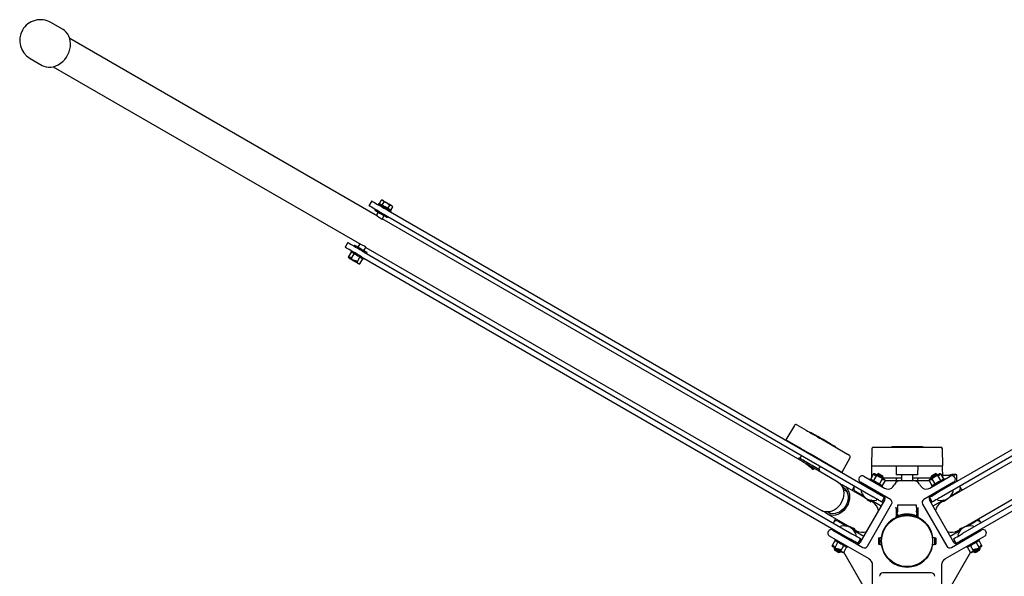
# Model space of a CAD drawing. Units: millimetres. Extents: x 3044 to 13193, y -1224 to 11693.
# Drawn here: x 7392 to 8249, y 1300 to 1784 of the extents above; entities that cross this region are included whole.
import ezdxf

# ---------------------------------------------------------------- set-up
doc = ezdxf.new("R2010")
doc.units = ezdxf.units.MM
doc.header["$LTSCALE"] = 40

msp = doc.modelspace()

# ---------------------------------------------------------------- linework, layer by layer
at = {"color": 7, "linetype": 'Continuous', "lineweight": 25}
for p, q in [((7430.11, 1775.41), (7419.45, 1781.57)), ((7703.56, 1613.24), (7435.94, 1767.76)), ((7401.45, 1750.39), (7412.11, 1744.23)), ((7421.65, 1743.01), (7689.29, 1588.49)), ((7705.21, 1624.08), (7706.93, 1627.05)), ((7707.82, 1627.05), (7706.93, 1627.05)), ((7706.93, 1627.05), (7708.4, 1626.72)), ((7698.56, 1626.42), (7696.18, 1622.3)), ((7701.77, 1619.07), (7701.37, 1618.38)), ((7704.55, 1623.89), (7704.15, 1623.2)), ((7706.46, 1623.36), (7705.21, 1624.08)), ((7705.88, 1623.7), (7705.63, 1623.26)), ((7707.71, 1622.64), (7706.46, 1623.36)), ((7707.71, 1622.64), (7709.43, 1625.61)), ((7710.21, 1621.2), (7707.71, 1622.64)), ((7709.43, 1625.61), (7712.15, 1624.55)), ((7712.71, 1619.75), (7710.21, 1621.2)), ((7712.71, 1619.75), (7714.43, 1622.72)), ((7713.96, 1619.03), (7712.71, 1619.75)), ((7715.21, 1618.31), (7713.96, 1619.03)), ((7714.29, 1618.26), (7714.54, 1618.7)), ((7715.21, 1618.31), (7716.93, 1621.28)), ((7716.93, 1621.28), (7716.48, 1622.05)), ((8619.89, 1620.76), (8191.6, 1373.49)), ((7704.19, 1616.76), (7702.51, 1613.85)), ((7707.6, 1610.67), (7709.38, 1613.76)), ((8073.14, 1399.87), (7707.7, 1610.85)), ((7710.57, 1614), (8134.62, 1369.17)), ((7712.2, 1612.13), (7712.6, 1612.82)), ((7712.95, 1618.12), (8137, 1373.29)), ((7714.98, 1616.95), (7715.38, 1617.64)), ((8622.27, 1616.64), (8193.98, 1369.37)), ((8624.79, 1613.3), (8201.07, 1368.66)), ((7677.74, 1590.36), (7675.36, 1586.24)), ((7683.73, 1587.83), (7683.33, 1587.14)), ((7688.22, 1589.11), (7686.55, 1586.2)), ((7691.74, 1583.2), (7693.52, 1586.29)), ((7693.42, 1586.11), (8089.58, 1357.38)), ((8640.71, 1584.7), (8212.42, 1337.43)), ((8215.34, 1343.91), (8639.08, 1588.55)), ((7678.34, 1577.54), (7680.86, 1581.91)), ((7678.96, 1577.6), (7679.21, 1577.9)), ((7679.82, 1576.21), (7678.96, 1577.6)), ((7679.63, 1577.21), (7678.96, 1577.6)), ((7679.21, 1577.9), (7680.34, 1576.07)), ((7680.92, 1575.47), (7680.1, 1575.94)), ((7680.84, 1576.09), (7680.34, 1576.07)), ((7680.95, 1583.01), (7680.55, 1582.32)), ((7680.84, 1576.09), (7683.36, 1580.47)), ((7681.43, 1575.44), (7680.84, 1576.09)), ((7685.84, 1573.21), (7688.36, 1577.58)), ((7688.34, 1571.76), (7690.86, 1576.14)), ((7689.75, 1577.94), (8113.8, 1333.11)), ((7691.38, 1576.07), (7691.78, 1576.76)), ((7692.13, 1582.06), (8116.18, 1337.23)), ((7694.16, 1580.89), (7694.56, 1581.58)), ((8643.09, 1580.58), (8214.8, 1333.3)), ((7681.79, 1574.97), (7681.02, 1575.41)), ((7681.43, 1575.44), (7685.21, 1574.43)), ((7685.14, 1574.03), (7682.26, 1574.8)), ((7683.13, 1574.67), (7683.27, 1574.53)), ((7685.21, 1574.43), (7685.14, 1574.03)), ((8066.13, 1431.37), (8058.64, 1418.92)), ((8068.32, 1431.81), (8076.26, 1427.23)), ((8080.15, 1425.33), (8080, 1425.07)), ((8059.9, 1418.19), (8067.84, 1413.61)), ((8089.02, 1419.86), (8112.33, 1406.4)), ((8072.4, 1405.09), (8070.99, 1402.55)), ((8074.87, 1409.55), (8074.71, 1409.26)), ((8080.6, 1406.24), (8103.92, 1392.78)), ((8102.2, 1412.25), (8102.35, 1412.51)), ((8112.6, 1406.24), (8114.03, 1405.42)), ((8133.35, 1410.86), (8133.09, 1396.34)), ((8134.84, 1412.34), (8134.87, 1412.34)), ((8134.87, 1412.34), (8137.3, 1412.34)), ((8137.3, 1412.34), (8137.63, 1412.34)), ((8137.63, 1412.34), (8146.34, 1412.34)), ((8146.34, 1412.34), (8158.79, 1412.34)), ((8150.21, 1412.64), (8150.21, 1412.34)), ((8150.21, 1412.64), (8150.57, 1412.64)), ((8150.57, 1412.64), (8151.18, 1412.64)), ((8177.34, 1412.64), (8151.18, 1412.64)), ((8158.79, 1412.34), (8167.68, 1412.34)), ((8167.68, 1412.34), (8193.27, 1412.34)), ((8177.34, 1412.64), (8177.9, 1412.64)), ((8178.04, 1412.64), (8177.9, 1412.64)), ((8178.04, 1412.34), (8178.04, 1412.64)), ((8193.27, 1412.34), (8193.41, 1412.34)), ((8195.17, 1396.34), (8194.91, 1410.86)), ((8070, 1403.12), (8069.38, 1402.04)), ((8087.2, 1393.19), (8088.7, 1395.68)), ((8091.15, 1399.76), (8091.33, 1400.05)), ((8107.55, 1390.68), (8114.6, 1403.39)), ((8133.28, 1396.34), (8133.09, 1385.88)), ((8133.09, 1396.34), (8133.26, 1396.34)), ((8133.26, 1396.34), (8135.7, 1396.34)), ((8135.7, 1396.34), (8138.34, 1396.34)), ((8138.34, 1396.34), (8147.05, 1396.34)), ((8147.05, 1396.34), (8157.73, 1396.34)), ((8154.63, 1396.34), (8154.77, 1388.34)), ((8157.73, 1396.34), (8168.4, 1396.34)), ((8168.4, 1396.34), (8193.98, 1396.34)), ((8173.49, 1388.34), (8173.63, 1396.34)), ((8193.98, 1396.34), (8195.17, 1396.34)), ((8195.16, 1385.88), (8194.98, 1396.34)), ((8082.29, 1393.39), (8082.8, 1394.29)), ((8087.57, 1391.54), (8088.19, 1392.62)), ((8103.87, 1382.13), (8087.57, 1391.54)), ((8106.06, 1391.54), (8107.49, 1390.72)), ((8126.63, 1387.13), (8144.43, 1376.85)), ((8135.04, 1389.26), (8132.52, 1384.88)), ((8137.54, 1387.81), (8135.02, 1383.44)), ((8135.04, 1389.26), (8135.54, 1389.28)), ((8136.67, 1387.45), (8135.54, 1389.28)), ((8136.06, 1389.14), (8136.92, 1387.75)), ((8136.92, 1387.75), (8136.67, 1387.45)), ((8138.14, 1389.08), (8137.7, 1388.3)), ((8139.51, 1389.44), (8138.14, 1389.08)), ((8143.34, 1386.08), (8142.97, 1387.44)), ((8173.49, 1388.34), (8154.77, 1388.34)), ((8159.13, 1388.34), (8159.13, 1383.34)), ((8169.13, 1383.34), (8169.13, 1388.34)), ((8183.83, 1376.85), (8201.63, 1387.13)), ((8185.29, 1387.44), (8184.92, 1386.08)), ((8188.68, 1389.4), (8188.75, 1389.44)), ((8190.12, 1389.08), (8188.75, 1389.44)), ((8190.56, 1388.3), (8190.12, 1389.08)), ((8190.71, 1387.81), (8193.24, 1383.44)), ((8191.34, 1387.75), (8192.2, 1389.14)), ((8191.59, 1387.45), (8191.34, 1387.75)), ((8192.71, 1389.28), (8191.59, 1387.45)), ((8192.71, 1389.28), (8193.21, 1389.26)), ((8193.21, 1389.26), (8195.74, 1384.88)), ((8200.9, 1387.84), (8195.13, 1387.84)), ((8207.26, 1382.53), (8207.26, 1388.3)), ((8127.14, 1368.69), (8108.95, 1379.19)), ((8149.61, 1366.94), (8123.63, 1381.94)), ((8128.1, 1378.43), (8128.5, 1379.12)), ((8128.61, 1379.06), (8128.21, 1378.37)), ((8132.01, 1384.95), (8131.61, 1384.26)), ((8142.54, 1384.93), (8140.02, 1380.55)), ((8142.43, 1378.01), (8142.83, 1378.7)), ((8145.04, 1383.48), (8142.52, 1379.11)), ((8142.67, 1383.99), (8142.8, 1384.35)), ((8144.82, 1383.93), (8142.67, 1383.99)), ((8142.8, 1384.35), (8144.44, 1384.31)), ((8142.89, 1385.3), (8143.34, 1386.08)), ((8143.12, 1385.7), (8147.05, 1385.7)), ((8144.82, 1383.93), (8145.04, 1383.48)), ((8144.96, 1383.34), (8157.58, 1383.34)), ((8147.05, 1385.7), (8157.73, 1385.7)), ((8152.61, 1379.03), (8153.39, 1380.36)), ((8154.63, 1385.7), (8154.67, 1383.34)), ((8157.58, 1383.34), (8157.58, 1383.26)), ((8157.58, 1383.34), (8158.58, 1383.34)), ((8157.73, 1385.7), (8159.13, 1385.7)), ((8158.58, 1383.34), (8169.68, 1383.34)), ((8169.13, 1385.7), (8185.14, 1385.7)), ((8169.68, 1383.34), (8170.68, 1383.34)), ((8170.68, 1383.26), (8170.68, 1383.34)), ((8170.68, 1383.34), (8183.3, 1383.34)), ((8173.59, 1383.34), (8173.63, 1385.7)), ((8174.87, 1380.36), (8175.64, 1379.03)), ((8204.63, 1381.94), (8178.65, 1366.94)), ((8183.21, 1383.48), (8183.44, 1383.93)), ((8183.21, 1383.48), (8185.74, 1379.11)), ((8185.59, 1383.99), (8183.44, 1383.93)), ((8183.82, 1384.31), (8185.46, 1384.35)), ((8184.92, 1386.08), (8185.37, 1385.3)), ((8185.43, 1378.7), (8185.83, 1378.01)), ((8185.46, 1384.35), (8185.59, 1383.99)), ((8185.71, 1384.93), (8188.24, 1380.55)), ((8196.65, 1384.26), (8196.25, 1384.95)), ((8200.05, 1378.37), (8199.65, 1379.06)), ((8200.16, 1378.43), (8199.76, 1379.12)), ((8203.22, 1381.12), (8204.46, 1380.91)), ((8205.66, 1381.6), (8204.66, 1381.99)), ((8111.9, 1373.65), (8108.63, 1375.54)), ((8118.14, 1378.18), (8116.28, 1374.96)), ((8126.48, 1369.89), (8121.83, 1372.58)), ((8124.49, 1374.73), (8124.17, 1374.17)), ((8126.16, 1370.08), (8125.81, 1369.46)), ((8139.03, 1372.12), (8139.43, 1372.81)), ((8139.36, 1371.93), (8139.76, 1372.62)), ((8146.29, 1376.16), (8147.77, 1376.06)), ((8180.49, 1376.06), (8181.96, 1376.16)), ((8188.9, 1371.93), (8188.5, 1372.62)), ((8188.83, 1372.81), (8189.23, 1372.12)), ((8206.43, 1372.58), (8201.78, 1369.89)), ((8202.45, 1369.46), (8202.1, 1370.08)), ((8204.09, 1374.17), (8203.77, 1374.73)), ((8211.98, 1374.96), (8210.12, 1378.18)), ((8123.64, 1329.96), (8144.64, 1366.34)), ((8129.71, 1326.46), (8150.71, 1362.84)), ((8132.45, 1364.97), (8133.09, 1366.08)), ((8141.64, 1361.14), (8132.56, 1366.39)), ((8134.35, 1364.53), (8132.74, 1365.46)), ((8137.42, 1366.52), (8137.74, 1367.08)), ((8142.24, 1364.77), (8144.62, 1368.89)), ((8155.63, 1352.34), (8156.15, 1362.34)), ((8156.15, 1362.34), (8172.11, 1362.34)), ((8172.11, 1362.34), (8172.63, 1352.34)), ((8177.55, 1362.84), (8198.55, 1326.46)), ((8183.62, 1366.34), (8204.62, 1329.96)), ((8183.64, 1368.89), (8186.02, 1364.77)), ((8195.7, 1366.39), (8186.62, 1361.14)), ((8190.52, 1367.08), (8190.84, 1366.52)), ((8195.52, 1365.46), (8193.8, 1364.46)), ((8195.17, 1366.08), (8195.71, 1365.15)), ((8094.66, 1354.45), (8112.85, 1343.94)), ((8095.33, 1356.13), (8097.45, 1354.9)), ((8156, 1359.34), (8154.63, 1359.34)), ((8154.63, 1359.34), (8154.63, 1351.37)), ((8155.13, 1359.34), (8155.13, 1351.46)), ((8155.67, 1358.52), (8155.83, 1356.23)), ((8155.67, 1353.64), (8155.69, 1353.45)), ((8173.63, 1359.34), (8172.26, 1359.34)), ((8172.43, 1356.23), (8172.59, 1358.52)), ((8172.57, 1353.45), (8172.59, 1353.64)), ((8173.13, 1351.46), (8173.13, 1359.34)), ((8173.63, 1351.37), (8173.63, 1359.34)), ((8101.99, 1350.22), (8100.14, 1347)), ((8106.83, 1346.6), (8111.48, 1343.91)), ((8111.92, 1344.48), (8112.04, 1344.23)), ((8155.13, 1351.46), (8155.13, 1351.16)), ((8155.76, 1352.4), (8155.83, 1351.45)), ((8156.09, 1352.56), (8156.11, 1352.24)), ((8172.15, 1352.24), (8172.17, 1352.56)), ((8172.43, 1351.45), (8172.5, 1352.4)), ((8173.13, 1351.16), (8173.13, 1351.46)), ((8216.33, 1344.04), (8216.61, 1344.64)), ((8216.78, 1343.91), (8221.43, 1346.6)), ((8228.12, 1347), (8226.27, 1350.22)), ((8099.63, 1340.37), (8125.61, 1325.37)), ((8103.63, 1338.06), (8104.03, 1338.75)), ((8105.01, 1338.18), (8104.61, 1337.49)), ((8106.62, 1343.78), (8106.3, 1343.22)), ((8111.2, 1344.16), (8111.16, 1344.1)), ((8112.04, 1344.23), (8111.2, 1344.16)), ((8117.56, 1340.41), (8126.64, 1335.16)), ((8117.77, 1340.92), (8118.61, 1341)), ((8118.13, 1340.16), (8117.77, 1340.92)), ((8118.04, 1340.95), (8120.06, 1339.78)), ((8118.09, 1340.1), (8118.13, 1340.16)), ((8118.61, 1341), (8118.74, 1341.22)), ((8119.55, 1335.57), (8119.87, 1336.13)), ((8201.62, 1335.16), (8210.7, 1340.41)), ((8202.65, 1325.37), (8228.63, 1340.37)), ((8208.08, 1339.72), (8209.94, 1340.79)), ((8208.39, 1336.13), (8208.71, 1335.57)), ((8209.63, 1341.03), (8209.76, 1340.81)), ((8209.63, 1341.03), (8209.63, 1341.03)), ((8209.76, 1340.81), (8210.6, 1340.73)), ((8210.6, 1340.73), (8210.35, 1340.21)), ((8213.22, 1342.81), (8213.95, 1343.22)), ((8216.91, 1343.99), (8216.33, 1344.04)), ((8221.96, 1343.22), (8221.64, 1343.78)), ((8223.65, 1337.49), (8223.25, 1338.18)), ((8224.63, 1338.06), (8224.23, 1338.75)), ((8131.13, 1315.25), (8096.63, 1335.17)), ((8098.99, 1326.82), (8101.52, 1331.19)), ((8099.62, 1326.88), (8099.87, 1327.18)), ((8099.87, 1327.18), (8100.99, 1325.35)), ((8101.61, 1332.3), (8101.21, 1331.6)), ((8101.49, 1325.37), (8104.02, 1329.75)), ((8115.43, 1331.24), (8115.83, 1331.93)), ((8116.63, 1330.55), (8117.03, 1331.24)), ((8121.42, 1328.71), (8123.8, 1332.83)), ((8123.64, 1329.96), (8122.52, 1330.61)), ((8139.13, 1333.54), (8140.33, 1333.84)), ((8139.13, 1333.51), (8140.33, 1333.8)), ((8139.13, 1333.51), (8139.13, 1333.54)), ((8139.13, 1333.51), (8139.13, 1328.14)), ((8139.13, 1328.14), (8140.33, 1327.84)), ((8140.33, 1333.84), (8142.11, 1333.84)), ((8140.33, 1333.8), (8140.33, 1327.84)), ((8140.33, 1333.8), (8142.1, 1333.8)), ((8140.33, 1327.84), (8142.11, 1327.84)), ((8142.14, 1334.04), (8142.13, 1334.04)), ((8142.14, 1327.64), (8142.14, 1327.64)), ((8186.12, 1327.64), (8186.13, 1327.64)), ((8186.15, 1333.84), (8187.93, 1333.84)), ((8186.15, 1327.84), (8187.93, 1327.84)), ((8186.16, 1333.8), (8187.93, 1333.8)), ((8187.93, 1333.84), (8189.13, 1333.54)), ((8187.93, 1333.8), (8187.93, 1327.84)), ((8187.93, 1333.8), (8189.13, 1333.51)), ((8187.93, 1327.84), (8189.13, 1328.14)), ((8189.13, 1333.51), (8189.13, 1333.54)), ((8189.13, 1333.51), (8189.13, 1328.14)), ((8231.63, 1335.17), (8197.13, 1315.25)), ((8204.46, 1332.83), (8206.84, 1328.71)), ((8205.74, 1330.61), (8204.62, 1329.96)), ((8211.63, 1330.55), (8211.23, 1331.24)), ((8212.43, 1331.93), (8212.83, 1331.24)), ((8226.76, 1325.37), (8224.24, 1329.75)), ((8227.05, 1331.6), (8226.65, 1332.3)), ((8229.26, 1326.82), (8226.74, 1331.19)), ((8227.27, 1325.35), (8228.39, 1327.18)), ((8228.39, 1327.18), (8228.64, 1326.88)), ((8100.48, 1325.49), (8099.62, 1326.88)), ((8099.62, 1326.88), (8100.29, 1326.5)), ((8101.15, 1325), (8100.7, 1324.23)), ((8100.7, 1324.23), (8101.07, 1322.86)), ((8101.58, 1324.75), (8100.75, 1325.22)), ((8101.49, 1325.37), (8100.99, 1325.35)), ((8102.09, 1324.72), (8101.49, 1325.37)), ((8101.68, 1324.69), (8102.44, 1324.25)), ((8102.09, 1324.72), (8105.87, 1323.71)), ((8105.8, 1323.31), (8102.91, 1324.08)), ((8104.53, 1320.86), (8105.9, 1321.23)), ((8105.87, 1323.71), (8105.8, 1323.31)), ((8105.9, 1321.23), (8106.34, 1322)), ((8106.49, 1322.49), (8109.02, 1326.86)), ((8108.99, 1321.04), (8111.52, 1325.42)), ((8128.25, 1287.99), (8109.08, 1321.19)), ((8112.03, 1325.35), (8112.43, 1326.05)), ((8219.18, 1321.19), (8200.01, 1287.99)), ((8215.83, 1326.05), (8216.23, 1325.35)), ((8219.26, 1321.04), (8216.74, 1325.42)), ((8221.76, 1322.49), (8219.24, 1326.86)), ((8221.92, 1322), (8222.36, 1321.23)), ((8222.36, 1321.23), (8223.73, 1320.86)), ((8222.39, 1323.71), (8226.17, 1324.72)), ((8222.46, 1323.31), (8222.39, 1323.71)), ((8225.34, 1324.08), (8222.46, 1323.31)), ((8225.81, 1324.25), (8226.58, 1324.69)), ((8226.76, 1325.37), (8226.17, 1324.72)), ((8227.5, 1325.22), (8226.68, 1324.75)), ((8227.27, 1325.35), (8226.76, 1325.37)), ((8227.56, 1324.23), (8227.11, 1325)), ((8227.19, 1322.86), (8227.56, 1324.23)), ((8228.64, 1326.88), (8227.78, 1325.49)), ((8227.97, 1326.5), (8228.64, 1326.88)), ((8134.13, 1270.21), (8134.13, 1310.05)), ((8194.13, 1310.05), (8194.13, 1270.21)), ((8185.13, 1303.21), (8143.13, 1303.21))]:
    msp.add_line(p, q, dxfattribs=at)
at = {"color": 7, "linetype": 'Continuous', "lineweight": 25, "flags": 128}
for points in [[(7412.11, 1744.23), (7413.48, 1743.55), (7415.44, 1742.93), (7417.5, 1742.64), (7419.63, 1742.67), (7421.79, 1743.05), (7423.94, 1743.75), (7426.04, 1744.76), (7428.04, 1746.06), (7429.9, 1747.64), (7431.59, 1749.45), (7433.08, 1751.46), (7434.34, 1753.64), (7435.33, 1755.93), (7436.06, 1758.3), (7436.49, 1760.7), (7436.62, 1763.08), (7436.45, 1765.4), (7435.98, 1767.62), (7435.22, 1769.67), (7434.19, 1771.54), (7432.9, 1773.18), (7431.38, 1774.56), (7430.11, 1775.41)], [(7708.4, 1626.72), (7708.15, 1626.86), (7707.97, 1626.97), (7707.86, 1627.03), (7707.82, 1627.05)], [(7696.72, 1621.99), (7696.29, 1622.24), (7696.18, 1622.3)], [(7710.57, 1614), (7708.7, 1615.08), (7706.78, 1616.18), (7704.88, 1617.28), (7703.05, 1618.34), (7701.34, 1619.32), (7699.81, 1620.21), (7698.51, 1620.96), (7697.46, 1621.56), (7696.72, 1621.99)], [(7698.56, 1626.42), (7698.67, 1626.36), (7699.1, 1626.11)], [(7699.1, 1626.11), (7699.84, 1625.68), (7700.89, 1625.08), (7702.19, 1624.33), (7703.72, 1623.44), (7705.43, 1622.46), (7707.26, 1621.4), (7709.16, 1620.3), (7711.08, 1619.2), (7712.95, 1618.12)], [(7701.37, 1618.38), (7701.53, 1618.29), (7701.99, 1618.02), (7702.73, 1617.6), (7703.71, 1617.03), (7704.86, 1616.36), (7706.13, 1615.63), (7707.44, 1614.88), (7708.7, 1614.15), (7709.86, 1613.48), (7710.83, 1612.92), (7711.58, 1612.49), (7712.04, 1612.22), (7712.2, 1612.13), (7712.2, 1612.13)], [(7715.38, 1617.64), (7715.22, 1617.73), (7714.76, 1618), (7714.01, 1618.43), (7713.04, 1618.99), (7711.88, 1619.66), (7710.62, 1620.39), (7709.31, 1621.14), (7708.04, 1621.87), (7706.89, 1622.54), (7705.91, 1623.1), (7705.17, 1623.53), (7704.71, 1623.8), (7704.55, 1623.89), (7704.55, 1623.89)], [(7708.4, 1626.72), (7708.49, 1626.66), (7709.43, 1625.61)], [(7712.15, 1624.55), (7711.59, 1624.88), (7711.03, 1625.2), (7710.49, 1625.51), (7709.99, 1625.8), (7709.51, 1626.08), (7709.09, 1626.32), (7708.72, 1626.54), (7708.4, 1626.72)], [(7712.15, 1624.55), (7712.33, 1624.45), (7714.43, 1622.72)], [(7715.9, 1622.39), (7715.59, 1622.57), (7715.21, 1622.79), (7714.79, 1623.03), (7714.32, 1623.3), (7713.81, 1623.6), (7713.27, 1623.91), (7712.72, 1624.23), (7712.15, 1624.55)], [(7714.43, 1622.72), (7714.76, 1622.71), (7715.9, 1622.39)], [(7715.9, 1622.39), (7716.18, 1622.2), (7716.93, 1621.28)], [(7715.9, 1622.39), (7716.15, 1622.24), (7716.33, 1622.14), (7716.44, 1622.07), (7716.48, 1622.05)], [(7707.08, 1610.83), (7707.49, 1610.64), (7707.63, 1610.65)], [(7675.9, 1585.93), (7675.47, 1586.18), (7675.36, 1586.24)], [(7689.75, 1577.94), (7687.88, 1579.01), (7685.96, 1580.12), (7684.06, 1581.22), (7682.23, 1582.28), (7680.52, 1583.26), (7678.99, 1584.14), (7677.69, 1584.9), (7676.64, 1585.5), (7675.9, 1585.93)], [(7677.74, 1590.36), (7677.85, 1590.3), (7678.28, 1590.05)], [(7678.28, 1590.05), (7679.02, 1589.62), (7680.07, 1589.02), (7681.37, 1588.27), (7682.9, 1587.38), (7684.61, 1586.4), (7686.44, 1585.34), (7688.34, 1584.24), (7690.26, 1583.14), (7692.13, 1582.06)], [(7694.56, 1581.58), (7694.4, 1581.67), (7693.94, 1581.94), (7693.19, 1582.36), (7692.22, 1582.93), (7691.06, 1583.59), (7689.8, 1584.33), (7688.49, 1585.08), (7687.22, 1585.81), (7686.07, 1586.48), (7685.09, 1587.04), (7684.35, 1587.47), (7683.89, 1587.74), (7683.73, 1587.83), (7683.73, 1587.83)], [(7693.12, 1586.66), (7692.48, 1586.99), (7691.65, 1587.36), (7690.72, 1587.77), (7689.81, 1588.21), (7689.29, 1588.5)], [(7693.56, 1586.27), (7693.57, 1586.28), (7693.44, 1586.45), (7693.12, 1586.66)], [(7679.82, 1576.21), (7678.71, 1576.92), (7678.34, 1577.54)], [(7680.1, 1575.94), (7679.96, 1576.07), (7679.82, 1576.21)], [(7680.55, 1582.32), (7680.71, 1582.23), (7681.17, 1581.96), (7681.91, 1581.53), (7682.89, 1580.97), (7684.04, 1580.3), (7685.31, 1579.57), (7686.62, 1578.82), (7687.88, 1578.09), (7689.04, 1577.42), (7690.01, 1576.86), (7690.76, 1576.43), (7691.22, 1576.16), (7691.38, 1576.07), (7691.38, 1576.07)], [(7681.15, 1581.98), (7680.96, 1581.96), (7680.86, 1581.91)], [(7683.36, 1580.47), (7683.34, 1580.63), (7683.28, 1580.74)], [(7683.83, 1580.43), (7683.52, 1580.48), (7683.36, 1580.47)], [(7688.36, 1577.58), (7688.24, 1577.8), (7688.1, 1577.96)], [(7688.65, 1577.65), (7688.43, 1577.61), (7688.36, 1577.58)], [(7681.79, 1574.97), (7681.86, 1574.93), (7682.11, 1574.78)], [(7682.26, 1574.8), (7682.14, 1574.79), (7682.11, 1574.78)], [(7682.11, 1574.78), (7683.28, 1574.1), (7684.44, 1573.44), (7685.49, 1572.83), (7686.34, 1572.34), (7686.93, 1572), (7687.2, 1571.84), (7687.22, 1571.83)], [(7685.84, 1573.21), (7684.5, 1573.57), (7682.26, 1574.8)], [(7688.34, 1571.76), (7687.71, 1571.76), (7686.87, 1572.1), (7686.11, 1572.7), (7685.84, 1573.19), (7685.84, 1573.21)], [(8068.16, 1431.9), (8068.16, 1431.9), (8068.17, 1431.89), (8068.19, 1431.88), (8068.21, 1431.87), (8068.24, 1431.85), (8068.28, 1431.83), (8068.32, 1431.81)], [(8076.26, 1427.23), (8077.6, 1426.45), (8078.86, 1425.72), (8080.02, 1425.05), (8081.07, 1424.45), (8081.97, 1423.93), (8082.72, 1423.49), (8083.3, 1423.16), (8083.7, 1422.93)], [(8080.15, 1425.33), (8080.15, 1425.32), (8080.17, 1425.31), (8080.21, 1425.29), (8080.26, 1425.26), (8080.32, 1425.23)], [(8098.2, 1414.91), (8095.79, 1416.29), (8093.43, 1417.66), (8091.12, 1418.99), (8088.85, 1420.3), (8086.64, 1421.58), (8084.48, 1422.83), (8082.37, 1424.04), (8080.32, 1425.23)], [(8083.7, 1422.93), (8083.99, 1422.76), (8084.4, 1422.52), (8084.94, 1422.21), (8085.58, 1421.84), (8086.33, 1421.41), (8087.16, 1420.93), (8088.06, 1420.41), (8089.02, 1419.86)], [(8058.64, 1418.92), (8058.66, 1418.91), (8058.73, 1418.87), (8058.86, 1418.79), (8059.06, 1418.68), (8059.3, 1418.54), (8059.58, 1418.38), (8059.9, 1418.19)], [(8067.84, 1413.61), (8068.99, 1412.95), (8070.07, 1412.32), (8071.07, 1411.75), (8071.96, 1411.23), (8072.74, 1410.78), (8073.38, 1410.41), (8073.88, 1410.12), (8074.22, 1409.93)], [(8098.2, 1414.91), (8098.28, 1414.86), (8098.37, 1414.8), (8098.47, 1414.75), (8098.56, 1414.69), (8098.65, 1414.64), (8098.74, 1414.59), (8098.83, 1414.54), (8098.9, 1414.5)], [(8102.27, 1412.55), (8101.92, 1412.75), (8101.55, 1412.97), (8101.16, 1413.19), (8100.75, 1413.43), (8100.32, 1413.68), (8099.86, 1413.94), (8099.39, 1414.22), (8098.9, 1414.5)], [(8074.22, 1409.93), (8074.56, 1409.73), (8075.06, 1409.44), (8075.7, 1409.07), (8076.48, 1408.62), (8077.37, 1408.11), (8078.37, 1407.53), (8079.45, 1406.91), (8080.6, 1406.24)], [(8102.27, 1412.55), (8102.31, 1412.53), (8102.34, 1412.51), (8102.35, 1412.51), (8102.35, 1412.51)], [(8112.33, 1406.4), (8112.38, 1406.37), (8112.42, 1406.35), (8112.46, 1406.32), (8112.5, 1406.3), (8112.53, 1406.28), (8112.56, 1406.27), (8112.58, 1406.25), (8112.6, 1406.24)], [(8114.03, 1405.42), (8114.03, 1405.42), (8114.03, 1405.42)], [(8088.19, 1392.62), (8088.04, 1392.71), (8087.58, 1392.98), (8086.83, 1393.41), (8085.82, 1393.99), (8084.58, 1394.71), (8083.15, 1395.53), (8081.59, 1396.44), (8079.94, 1397.39), (8078.26, 1398.36), (8076.61, 1399.31), (8075.04, 1400.21), (8073.62, 1401.04), (8072.38, 1401.75), (8071.37, 1402.34), (8070.62, 1402.77), (8070.16, 1403.03), (8070, 1403.12)], [(8087.57, 1391.54), (8087.41, 1391.63), (8086.95, 1391.89), (8086.2, 1392.33), (8085.19, 1392.91), (8083.95, 1393.63), (8082.53, 1394.45), (8080.96, 1395.35), (8079.31, 1396.31), (8077.63, 1397.27), (8075.98, 1398.23), (8074.42, 1399.13), (8073.14, 1399.87)], [(8075.7, 1398.37), (8076, 1398.21), (8077.31, 1397.28), (8078.65, 1396.15), (8080.01, 1394.96), (8081.25, 1393.96), (8082.17, 1393.41), (8082.74, 1393.32), (8082.91, 1393.6), (8082.66, 1394.04)], [(8103.92, 1392.78), (8104.25, 1392.59), (8104.59, 1392.39), (8104.92, 1392.2), (8105.23, 1392.02), (8105.51, 1391.86), (8105.75, 1391.72), (8105.93, 1391.62), (8106.06, 1391.54)], [(8107.49, 1390.72), (8107.55, 1390.69), (8107.55, 1390.68)], [(8136.06, 1389.14), (8137.17, 1388.43), (8137.54, 1387.81)], [(8136.33, 1389.09), (8136.18, 1389.13), (8136.06, 1389.14)], [(8144.26, 1384.51), (8143.77, 1384.8), (8143, 1385.24), (8142.01, 1385.81), (8140.88, 1386.46), (8139.71, 1387.14), (8138.58, 1387.8), (8137.59, 1388.37), (8136.81, 1388.81), (8136.33, 1389.09)], [(8137.54, 1387.81), (8138.65, 1387.55), (8140.27, 1386.76), (8141.85, 1385.67), (8142.53, 1384.95), (8142.54, 1384.93)], [(8143.34, 1386.08), (8143.28, 1386.11), (8142.94, 1386.3), (8142.34, 1386.65), (8141.54, 1387.11), (8140.64, 1387.63), (8139.76, 1388.14), (8139, 1388.58), (8138.44, 1388.9), (8138.17, 1389.06), (8138.14, 1389.08)], [(8139.51, 1389.44), (8139.59, 1389.39), (8139.92, 1389.2), (8140.45, 1388.9), (8141.1, 1388.52), (8141.77, 1388.13), (8142.36, 1387.79), (8142.78, 1387.55), (8142.97, 1387.44), (8142.97, 1387.44)], [(8191.93, 1389.09), (8191.44, 1388.81), (8190.67, 1388.37), (8189.68, 1387.8), (8188.55, 1387.14), (8187.38, 1386.46), (8186.25, 1385.81), (8185.26, 1385.24), (8184.49, 1384.8), (8184, 1384.51)], [(8190.12, 1389.08), (8190.02, 1389.02), (8189.62, 1388.79), (8188.97, 1388.41), (8188.15, 1387.94), (8187.25, 1387.42), (8186.38, 1386.92), (8185.65, 1386.5), (8185.15, 1386.2), (8184.93, 1386.08), (8184.92, 1386.08)], [(8185.29, 1387.44), (8185.3, 1387.45), (8185.5, 1387.57), (8185.94, 1387.82), (8186.54, 1388.16), (8187.21, 1388.55), (8187.86, 1388.93), (8188.37, 1389.22), (8188.68, 1389.4)], [(8185.71, 1384.93), (8186.5, 1385.75), (8187.99, 1386.76), (8189.72, 1387.59), (8190.69, 1387.81), (8190.71, 1387.81)], [(8190.71, 1387.81), (8191.12, 1388.46), (8192.2, 1389.14)], [(8192.2, 1389.14), (8192.04, 1389.12), (8191.93, 1389.09)], [(8103.87, 1382.13), (8105.35, 1381.07), (8106.62, 1379.73), (8107.64, 1378.15), (8108.4, 1376.36), (8108.87, 1374.41), (8109.03, 1372.34), (8108.9, 1370.21), (8108.47, 1368.07), (8107.74, 1365.97), (8106.75, 1363.97), (8105.51, 1362.1), (8104.05, 1360.43), (8102.41, 1358.98), (8100.64, 1357.8), (8098.76, 1356.91), (8096.84, 1356.34), (8094.91, 1356.1), (8093.03, 1356.2), (8091.24, 1356.63), (8089.58, 1357.38), (8089.58, 1357.38)], [(8106.18, 1380.26), (8107.3, 1379.95), (8108.95, 1379.19), (8110.43, 1378.14), (8111.7, 1376.8), (8112.72, 1375.22), (8113.48, 1373.43), (8113.95, 1371.48), (8114.11, 1369.41), (8113.98, 1367.28), (8113.55, 1365.14), (8112.82, 1363.04), (8111.83, 1361.03)], [(8142.83, 1378.7), (8142.79, 1378.72), (8142.48, 1378.9), (8141.87, 1379.25), (8141.01, 1379.75), (8139.93, 1380.37), (8138.71, 1381.08), (8137.42, 1381.82), (8136.12, 1382.57), (8134.9, 1383.28), (8133.83, 1383.9), (8132.96, 1384.4), (8132.36, 1384.75), (8132.05, 1384.93), (8132.01, 1384.95)], [(8132.52, 1384.88), (8132.55, 1384.72), (8132.6, 1384.61)], [(8134.74, 1383.37), (8134.92, 1383.39), (8135.02, 1383.44)], [(8139.55, 1380.59), (8139.91, 1380.54), (8140.02, 1380.55)], [(8140.02, 1380.55), (8140.05, 1380.38), (8140.1, 1380.28)], [(8142.24, 1379.04), (8142.42, 1379.06), (8142.52, 1379.11)], [(8142.54, 1384.93), (8143.3, 1384.9), (8144.44, 1384.31)], [(8144.44, 1384.31), (8144.34, 1384.44), (8144.26, 1384.51)], [(8183.82, 1384.31), (8184.99, 1384.91), (8185.71, 1384.93)], [(8184, 1384.51), (8183.89, 1384.41), (8183.82, 1384.31)], [(8196.25, 1384.95), (8196.1, 1384.86), (8195.63, 1384.59), (8194.89, 1384.16), (8193.91, 1383.6), (8192.76, 1382.93), (8191.49, 1382.2), (8190.19, 1381.45), (8188.92, 1380.72), (8187.77, 1380.05), (8186.79, 1379.49), (8186.05, 1379.06), (8185.58, 1378.79), (8185.43, 1378.7)], [(8185.74, 1379.11), (8185.9, 1379.05), (8186.02, 1379.04)], [(8188.16, 1380.28), (8188.23, 1380.44), (8188.24, 1380.55)], [(8192.97, 1383.06), (8193.2, 1383.34), (8193.24, 1383.44)], [(8193.24, 1383.44), (8193.4, 1383.38), (8193.52, 1383.37)], [(8195.66, 1384.61), (8195.73, 1384.77), (8195.74, 1384.88)], [(8107.62, 1378.2), (8108.2, 1377.89), (8109.63, 1376.86), (8110.82, 1375.54), (8111.76, 1373.96), (8112.42, 1372.18), (8112.76, 1370.25), (8112.8, 1368.22), (8112.51, 1366.14), (8111.92, 1364.09), (8111.04, 1362.12), (8109.89, 1360.28), (8108.51, 1358.63), (8106.94, 1357.21), (8105.22, 1356.07), (8103.4, 1355.24), (8101.53, 1354.74), (8099.68, 1354.6), (8097.88, 1354.8), (8096.2, 1355.35), (8094.85, 1356.1)], [(8121.83, 1372.58), (8121.49, 1372.78), (8121.14, 1372.98), (8120.8, 1373.18), (8120.46, 1373.37), (8120.14, 1373.56), (8119.82, 1373.74), (8119.52, 1373.91), (8119.23, 1374.08)], [(8137, 1373.29), (8138.77, 1372.27), (8140.38, 1371.34), (8141.78, 1370.53), (8142.94, 1369.86), (8143.81, 1369.36), (8144.37, 1369.03), (8144.61, 1368.9), (8144.62, 1368.89)], [(8183.64, 1368.89), (8183.67, 1368.91), (8183.97, 1369.08), (8184.59, 1369.44), (8185.52, 1369.98), (8186.72, 1370.67), (8188.17, 1371.51), (8189.81, 1372.45), (8191.6, 1373.49)], [(8209.02, 1374.08), (8208.74, 1373.91), (8208.44, 1373.74), (8208.12, 1373.56), (8207.8, 1373.37), (8207.46, 1373.18), (8207.12, 1372.98), (8206.77, 1372.78), (8206.43, 1372.58)], [(8127.13, 1368.68), (8127.4, 1368.53), (8128.46, 1367.81), (8129.55, 1366.96), (8130.63, 1366.1), (8131.59, 1365.4), (8132.28, 1365), (8132.68, 1364.93), (8132.73, 1365.13), (8132.62, 1365.26)], [(8142.24, 1364.77), (8142.23, 1364.77), (8141.99, 1364.91), (8141.43, 1365.24), (8140.56, 1365.74), (8139.4, 1366.41), (8138, 1367.22), (8136.39, 1368.15), (8134.62, 1369.17)], [(8143.95, 1367.74), (8144.5, 1367.78), (8145.05, 1367.87)], [(8183.21, 1367.87), (8183.76, 1367.78), (8184.31, 1367.74)], [(8193.98, 1369.37), (8192.19, 1368.33), (8190.55, 1367.38), (8189.1, 1366.55), (8187.9, 1365.85), (8186.97, 1365.32), (8186.35, 1364.96), (8186.05, 1364.79), (8186.02, 1364.77)], [(8201.04, 1368.63), (8200.52, 1368.32), (8199.51, 1367.61), (8198.46, 1366.8), (8197.46, 1366.01), (8196.61, 1365.43), (8196.02, 1365.14), (8195.72, 1365.13), (8195.73, 1365.16)], [(8111.83, 1361.03), (8110.59, 1359.17), (8109.13, 1357.49), (8107.49, 1356.05), (8105.72, 1354.87), (8103.84, 1353.98), (8101.92, 1353.41), (8099.99, 1353.17), (8098.11, 1353.26), (8096.32, 1353.69), (8094.66, 1354.45), (8093.18, 1355.5), (8092.36, 1356.32)], [(8154.63, 1359.34), (8154.62, 1359.35), (8154.6, 1359.37), (8154.56, 1359.41), (8154.51, 1359.46), (8154.45, 1359.52), (8154.38, 1359.59), (8154.3, 1359.67), (8154.22, 1359.75), (8154.13, 1359.84)], [(8173.63, 1359.34), (8173.64, 1359.35), (8173.66, 1359.37), (8173.7, 1359.41), (8173.75, 1359.46), (8173.81, 1359.52), (8173.88, 1359.59), (8173.96, 1359.67), (8174.04, 1359.75), (8174.13, 1359.84)], [(8104.23, 1348.1), (8104.52, 1347.93), (8104.82, 1347.76), (8105.14, 1347.58), (8105.46, 1347.39), (8105.8, 1347.2), (8106.14, 1347), (8106.49, 1346.8), (8106.83, 1346.6)], [(8221.43, 1346.6), (8221.77, 1346.8), (8222.12, 1347), (8222.46, 1347.2), (8222.8, 1347.39), (8223.12, 1347.58), (8223.44, 1347.76), (8223.74, 1347.93), (8224.02, 1348.1)], [(8111.2, 1344.16), (8111.21, 1344.15), (8111.44, 1344.02), (8111.72, 1343.86)], [(8112.04, 1344.23), (8112.13, 1344.18), (8112.51, 1343.96), (8113.14, 1343.6), (8113.97, 1343.12), (8114.52, 1342.8)], [(8118.29, 1340.97), (8118.63, 1340.88), (8118.88, 1340.98), (8118.7, 1341.28), (8118.06, 1341.68), (8117.1, 1342.11), (8115.89, 1342.59), (8114.55, 1343.13), (8113.3, 1343.71), (8112.86, 1343.96)], [(8115.07, 1342.48), (8115.84, 1342.04), (8116.67, 1341.56), (8117.3, 1341.19), (8117.68, 1340.98), (8117.77, 1340.92)], [(8115.77, 1342.64), (8116.17, 1342.41), (8117.1, 1341.87), (8117.86, 1341.43), (8118.37, 1341.14), (8118.6, 1341), (8118.61, 1341)], [(8116.18, 1337.23), (8117.95, 1336.21), (8119.56, 1335.28), (8120.96, 1334.47), (8122.12, 1333.8), (8122.99, 1333.3), (8123.55, 1332.97), (8123.79, 1332.84), (8123.8, 1332.83)], [(8117.39, 1340.58), (8117.89, 1340.3), (8118.12, 1340.17), (8118.13, 1340.16)], [(8117.54, 1341.91), (8117.98, 1341.66), (8118.5, 1341.36), (8118.73, 1341.22), (8118.74, 1341.22)], [(8204.46, 1332.83), (8204.49, 1332.85), (8204.79, 1333.02), (8205.41, 1333.38), (8206.34, 1333.91), (8207.54, 1334.61), (8208.99, 1335.44), (8210.63, 1336.39), (8212.42, 1337.43)], [(8209.68, 1341.05), (8209.63, 1341.13), (8209.96, 1341.44), (8210.67, 1341.84), (8211.66, 1342.28), (8212.85, 1342.76), (8214.1, 1343.29), (8215.21, 1343.83), (8215.33, 1343.91)], [(8209.63, 1341.03), (8209.64, 1341.03), (8209.87, 1341.16), (8210.39, 1341.46), (8211.14, 1341.9), (8212.07, 1342.44), (8212.13, 1342.47)], [(8209.76, 1340.81), (8209.77, 1340.81), (8210, 1340.94), (8210.51, 1341.24), (8211.27, 1341.68), (8212.2, 1342.22), (8213.22, 1342.81)], [(8210.6, 1340.73), (8210.69, 1340.78), (8211.07, 1341), (8211.63, 1341.33)], [(8215.52, 1343.57), (8215.86, 1343.77), (8216.24, 1343.99), (8216.33, 1344.04)], [(8101.21, 1331.6), (8101.25, 1331.58), (8101.56, 1331.4), (8102.16, 1331.05), (8103.03, 1330.55), (8104.1, 1329.93), (8105.32, 1329.23), (8106.62, 1328.48)], [(8101.8, 1331.26), (8101.62, 1331.24), (8101.52, 1331.19)], [(8104.02, 1329.75), (8103.99, 1329.92), (8103.94, 1330.03)], [(8104.49, 1329.71), (8104.18, 1329.76), (8104.02, 1329.75)], [(8106.62, 1328.48), (8107.91, 1327.73), (8109.13, 1327.03), (8110.21, 1326.41), (8111.07, 1325.91), (8111.68, 1325.56), (8111.99, 1325.38), (8112.03, 1325.35)], [(8109.02, 1326.86), (8108.9, 1327.08), (8108.75, 1327.25)], [(8121.42, 1328.71), (8121.41, 1328.71), (8121.17, 1328.85), (8120.61, 1329.18), (8119.74, 1329.68), (8118.58, 1330.35), (8117.18, 1331.16), (8115.57, 1332.09), (8113.8, 1333.11)], [(8214.8, 1333.3), (8213.01, 1332.27), (8211.37, 1331.32), (8209.92, 1330.49), (8208.72, 1329.79), (8207.79, 1329.26), (8207.17, 1328.9), (8206.87, 1328.72), (8206.84, 1328.71)], [(8216.23, 1325.35), (8216.38, 1325.44), (8216.85, 1325.71), (8217.59, 1326.14), (8218.57, 1326.7), (8219.72, 1327.37), (8220.99, 1328.1), (8222.29, 1328.85), (8223.56, 1329.59), (8224.71, 1330.25), (8225.69, 1330.82), (8226.43, 1331.24), (8226.9, 1331.51), (8227.05, 1331.6)], [(8219.51, 1327.25), (8219.31, 1327), (8219.24, 1326.86)], [(8224.24, 1329.75), (8223.99, 1329.75), (8223.77, 1329.71)], [(8224.32, 1330.03), (8224.25, 1329.86), (8224.24, 1329.75)], [(8226.74, 1331.19), (8226.58, 1331.25), (8226.46, 1331.26)], [(8100.48, 1325.49), (8099.37, 1326.2), (8098.99, 1326.82)], [(8100.75, 1325.22), (8100.61, 1325.35), (8100.48, 1325.49)], [(8100.7, 1324.23), (8100.73, 1324.21), (8101, 1324.05), (8101.56, 1323.73), (8102.32, 1323.29), (8103.2, 1322.78), (8104.1, 1322.27), (8104.9, 1321.81), (8105.5, 1321.46), (8105.84, 1321.26), (8105.9, 1321.23)], [(8104.53, 1320.86), (8104.53, 1320.86), (8104.34, 1320.97), (8103.92, 1321.21), (8103.33, 1321.55), (8102.66, 1321.94), (8102.01, 1322.32), (8101.48, 1322.62), (8101.15, 1322.81), (8101.07, 1322.86)], [(8102.91, 1324.08), (8102.8, 1324.07), (8102.77, 1324.06)], [(8102.77, 1324.06), (8103.94, 1323.39), (8105.09, 1322.72), (8106.14, 1322.11), (8106.99, 1321.62), (8107.58, 1321.28), (8107.86, 1321.12), (8107.88, 1321.11)], [(8106.49, 1322.49), (8105.15, 1322.85), (8102.91, 1324.08)], [(8108.99, 1321.04), (8108.36, 1321.04), (8107.52, 1321.38), (8106.77, 1321.99), (8106.5, 1322.47), (8106.49, 1322.49)], [(8109.3, 1326.93), (8109.09, 1326.9), (8109.02, 1326.86)], [(8221.76, 1322.49), (8221.45, 1321.94), (8220.74, 1321.38), (8219.84, 1321.03), (8219.28, 1321.04), (8219.26, 1321.04)], [(8220.38, 1321.11), (8220.4, 1321.12), (8220.68, 1321.28), (8221.27, 1321.62), (8222.12, 1322.11), (8223.16, 1322.72), (8224.32, 1323.39), (8225.49, 1324.06)], [(8225.34, 1324.08), (8223.04, 1322.82), (8221.76, 1322.49)], [(8222.36, 1321.23), (8222.44, 1321.27), (8222.8, 1321.48), (8223.43, 1321.84), (8224.24, 1322.31)], [(8224.98, 1321.58), (8224.38, 1321.24), (8223.94, 1320.99), (8223.74, 1320.87), (8223.73, 1320.86)], [(8224.24, 1322.31), (8225.14, 1322.83), (8226.01, 1323.34), (8226.76, 1323.77), (8227.29, 1324.07), (8227.54, 1324.22), (8227.56, 1324.23)], [(8227.19, 1322.86), (8227.12, 1322.82), (8226.81, 1322.64), (8226.3, 1322.35), (8225.65, 1321.97), (8224.98, 1321.58)], [(8225.49, 1324.06), (8225.44, 1324.08), (8225.34, 1324.08)], [(8227.78, 1325.49), (8227.6, 1325.31), (8227.5, 1325.22)], [(8229.26, 1326.82), (8228.86, 1326.17), (8227.78, 1325.49)]]:
    msp.add_lwpolyline(points, dxfattribs=at)
at = {"color": 7, "linetype": 'Continuous', "lineweight": 25}
msp.add_circle((8164.13, 1330.84), 22.22, dxfattribs=at)
for centre, radius, start, end in [((7410.45, 1765.98), 18, 60, 150), ((7410.45, 1765.98), 18, 150, 240), ((7783.65, 1726.46), 138.68, 234.72317, 236.48532), ((7680.25, 1578.13), 2, 197.22695, 229.66582), ((7686.97, 1582.28), 9.09, 223.10563, 229.0902), ((7681.12, 1581.48), 0.5, 107.6019, 121.40512), ((7690.36, 1576.15), 0.5, 359.10914, 31.42994), ((7681.28, 1574.55), 0.902, 80.45911, 106.83072), ((7687.9, 1573.71), 2, 250.33418, 282.80519), ((8067.41, 1430.6), 1.5, 60, 149), ((8113.28, 1404.12), 1.5, 331, 60), ((8134.84, 1410.84), 1.5, 90, 179), ((8193.41, 1410.84), 1.5, 1, 90), ((8125.13, 1384.53), 3, 60, 150), ((8135.49, 1387.31), 2, 71.84429, 102.81518), ((8135.64, 1387.81), 1.48, 69.38044, 93.63751), ((8192.77, 1387.31), 2, 77.22634, 109.59981), ((8192.6, 1387.93), 1.36, 85.23241, 111.74964), ((8205.28, 1377.33), 11.49, 87.17649, 113.78087), ((8200.85, 1386.09), 1.75, 45.55132, 88.30805), ((8203.13, 1384.53), 3, 30, 120), ((8206.8, 1384.41), 3.93, 83.1878, 132.55091), ((8205.81, 1386.6), 2.24, 49.47629, 89.00499), ((8120.61, 1376.75), 2.85, 141.19622, 150.06225), ((8125.13, 1384.53), 3, 150, 240), ((8133.02, 1384.87), 0.5, 178.68456, 191.10293), ((8133.02, 1384.87), 0.5, 201.51144, 211.42994), ((8135.93, 1383.79), 0.973, 200.81984, 228.69953), ((8142.26, 1379.54), 0.5, 287.6019, 301.40512), ((8143.13, 1382.89), 2, 17.22634, 49.59981), ((8143.59, 1383.35), 1.36, 25.23215, 51.75015), ((8147.43, 1382.05), 6, 273.24327, 329.75384), ((8158.58, 1377.34), 6, 90, 149.75384), ((8169.68, 1377.34), 6, 30.24616, 90), ((8180.83, 1382.05), 6, 210.24616, 266.75673), ((8184.77, 1383.27), 1.48, 129.3793, 153.6384), ((8186, 1379.54), 0.5, 238.68456, 251.10293), ((8186, 1379.54), 0.5, 261.51144, 271.42994), ((8188.4, 1381.52), 0.974, 260.82122, 288.69813), ((8195.24, 1384.87), 0.5, 347.6019, 1.40512), ((8203.13, 1384.53), 3, 300, 30), ((8207.64, 1376.75), 2.86, 29.9456, 38.79592), ((8120.73, 1376.68), 3, 149.99978, 240.00026), ((8124.39, 1374.05), 0.25, 150, 197.73984), ((8134.87, 1377.4), 11.25, 197.73984, 282.26016), ((8124.71, 1374.6), 0.25, 60, 150), ((8142.05, 1367.84), 3, 330, 60), ((8147.43, 1382.05), 6, 240, 259.07453), ((8180.83, 1382.05), 6, 280.92547, 300), ((8186.21, 1367.84), 3, 120, 210), ((8193.39, 1377.4), 11.25, 257.73984, 342.26016), ((8203.55, 1374.6), 0.25, 30, 120), ((8203.87, 1374.05), 0.25, 342.26016, 30), ((8207.52, 1376.68), 3, 299.99974, 30.00022), ((8128.8, 1355.47), 10.62, 8.70278, 58.50009), ((8137.2, 1366.65), 0.25, 282.26016, 330), ((8137.52, 1367.2), 0.25, 330, 60), ((8148.11, 1364.34), 3, 330, 60), ((8180.15, 1364.34), 3, 120, 210), ((8199.27, 1355.57), 10.45, 121.59929, 171.45992), ((8190.74, 1367.2), 0.25, 120, 210), ((8191.06, 1366.65), 0.25, 210, 257.73984), ((8156.63, 1356.14), 1.5, 125.6623, 180), ((8156.63, 1352.94), 1.5, 128.45145, 180), ((8164.13, 1335.35), 19, 63.42503, 116.57497), ((8157.67, 1358.66), 2, 160.06995, 184), ((8157.67, 1353.78), 2, 165.69452, 184), ((8164.13, 1335.96), 17.46, 65.25974, 114.74026), ((8170.59, 1358.66), 2, 356, 19.93005), ((8171.63, 1356.14), 1.5, 0, 54.3377), ((8170.59, 1353.78), 2, 356, 14.30548), ((8171.63, 1352.94), 1.5, 0, 51.54855), ((8102.61, 1345.57), 2.85, 149.93735, 158.80394), ((8102.73, 1345.5), 3, 59.99914, 150.00085), ((8164.13, 1330.84), 22.63, 114.82761, 172.38033), ((8164.13, 1330.84), 22.5, 113.57818, 172.33774), ((8108.23, 1278.77), 86.17, 57.41659, 57.8103), ((8156.61, 1352.27), 0.5, 184, 276.61269), ((8171.65, 1352.27), 0.5, 245.25974, 356), ((8164.13, 1330.84), 22.5, 7.66226, 66.42182), ((8220.03, 1278.77), 86.17, 122.1897, 122.58341), ((8164.13, 1330.84), 22.63, 7.61967, 65.17239), ((8225.52, 1345.5), 3, 29.99915, 120.00086), ((8225.66, 1345.57), 2.85, 21.18721, 30.0715), ((8098.13, 1337.77), 3, 150, 240), ((8098.13, 1337.77), 3, 60, 150), ((8106.52, 1343.1), 0.25, 150, 240), ((8106.84, 1343.65), 0.25, 102.26016, 150), ((8109.17, 1332.9), 11.25, 17.73984, 102.26016), ((8119.65, 1336.25), 0.25, 330, 17.73984), ((8125.12, 1349.02), 10.53, 241.2866, 291.51053), ((8203.12, 1348.81), 10.36, 248.31313, 298.62765), ((8208.61, 1336.25), 0.25, 162.26016, 210), ((8219.09, 1332.9), 11.25, 77.73984, 162.26016), ((8221.42, 1343.65), 0.25, 30, 77.73984), ((8221.74, 1343.1), 0.25, 300, 30), ((8230.13, 1337.77), 3, 30, 120), ((8230.13, 1337.77), 3, 300, 30), ((8101.78, 1330.76), 0.5, 107.6019, 121.40512), ((8119.33, 1335.7), 0.25, 240, 330), ((8121.05, 1331.46), 3, 240, 330), ((8164.13, 1330.84), 22.63, 187.61967, 352.38033), ((8164.13, 1330.84), 22.5, 187.66226, 352.33774), ((8207.21, 1331.46), 3, 210, 300), ((8208.93, 1335.7), 0.25, 210, 300), ((8226.48, 1330.76), 0.5, 81.51144, 91.42994), ((8226.48, 1330.76), 0.5, 59.20135, 71.10348), ((8100.9, 1327.41), 2, 197.22695, 229.66582), ((8107.63, 1331.56), 9.09, 223.10375, 229.09097), ((8101.94, 1323.83), 0.902, 80.45909, 106.83177), ((8108.55, 1322.99), 2, 250.33418, 282.80519), ((8111.02, 1325.43), 0.5, 359.10914, 31.42994), ((8127.11, 1327.96), 3, 240, 330), ((8201.15, 1327.96), 3, 210, 300), ((8217.24, 1325.43), 0.5, 148.57006, 181.4377), ((8218.99, 1326.46), 0.472, 58.70304, 94.6667), ((8219.71, 1322.99), 2, 273.92417, 289.66582), ((8226.35, 1324.21), 0.535, 63.75127, 108.95788), ((8219.75, 1332.48), 10.36, 311.27713, 316.52815), ((8227.35, 1327.41), 2, 310.33418, 342.84963), ((8128.13, 1310.05), 6, 0, 60), ((8200.13, 1310.05), 6, 120, 180), ((8143.13, 1300.21), 3, 90, 180), ((8185.13, 1300.21), 3, 0, 90)]:
    msp.add_arc(centre, radius, start, end, dxfattribs=at)
for centre, major_axis, start_param, end_param in [((7683.09, 1574.22), (3.01, -0.78), 0.858286, 2.054164), ((7683.09, 1574.22), (-2.18, 2.22), 4.687551, 4.752631), ((8103.74, 1323.5), (3.01, -0.78), 0.858286, 2.054164), ((8224.51, 1323.5), (3.01, 0.78), 1.087428, 2.283306)]:
    msp.add_ellipse(centre, major_axis=major_axis, ratio=0.145356, start_param=start_param, end_param=end_param, dxfattribs=at)

doc.saveas('drawing.dxf')
